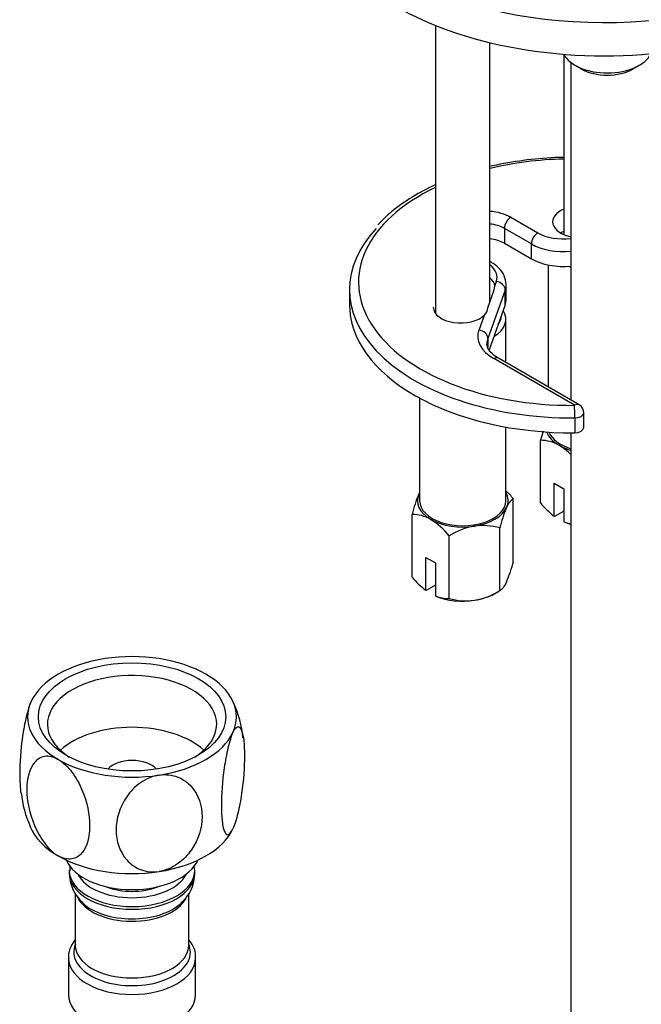
# Model space of a CAD drawing. Units: millimetres. Extents: x -329 to 1523, y 0 to 1681.
# Drawn here: x -185 to -117, y 287 to 395 of the extents above; entities that cross this region are included whole.
import ezdxf

# ---------------------------------------------------------------- set-up
doc = ezdxf.new("R2010")
doc.units = ezdxf.units.MM
for name, color, linetype in [('11859', 7, 'Continuous'), ('40097', 7, 'Continuous'), ('564', 7, 'Continuous'), ('64106', 7, 'Continuous'), ('64269-15X21', 7, 'Continuous'), ('76110', 7, 'Continuous'), ('Défaut', 7, 'Continuous')]:
    doc.layers.add(name, color=color, linetype=linetype)

# ---------------------------------------------------------------- blocks, each defined once
blk = doc.blocks.new('SE2')
at = {"layer": '11859', "color": 7, "linetype": 'Continuous'}
for p, q in [((-139.26, 394.7), (-139.26, 362.97)), ((-133.26, 364.25), (-133.26, 392.8)), ((-125.12, 391.48), (-125.12, 371.66))]:
    blk.add_line(p, q, dxfattribs=at)
at = {"layer": '40097', "color": 7, "linetype": 'Continuous'}
for p, q in [((-130.96, 373.57), (-127.99, 371.85)), ((-131.67, 372.34), (-131.67, 370.71)), ((-128.7, 370.63), (-131.67, 372.34)), ((-131.67, 370.71), (-128.7, 368.99)), ((-128.7, 368.99), (-128.7, 370.63)), ((-133.15, 368.64), (-133.26, 368.7)), ((-148.74, 365.61), (-148.74, 363.97)), ((-133.5, 363.59), (-132.79, 365.56)), ((-131.58, 365.55), (-133.49, 360.21)), ((-132.79, 365.56), (-132.74, 365.99)), ((-132.74, 365.99), (-132.56, 366.49)), ((-131.58, 363.92), (-131.58, 365.55)), ((-131.48, 364.5), (-131.48, 366.14)), ((-131.58, 363.92), (-133.36, 358.95)), ((-134.47, 361.15), (-133.88, 362.8)), ((-133.49, 360.21), (-133.49, 359.26)), ((-123.94, 352.86), (-132.84, 358)), ((-123.44, 352.91), (-132.34, 358.05)), ((-123.92, 351.46), (-123.92, 349.83)), ((-122.94, 350.41), (-122.94, 352.04))]:
    blk.add_line(p, q, dxfattribs=at)
for centre, radius, start, end in [((-134.7, 363.68), 1.2, 313.0624, 355.5286), ((-123.94, 352.04), 1, 0, 60)]:
    blk.add_arc(centre, radius, start, end, dxfattribs=at)
for centre, major_axis, ratio, start_param, end_param in [((-124.24, 366.42), (-23.5, 0), 0.57735, 4.749788, 5.106367), ((-124.24, 366.42), (-23.5, 0), 0.57735, 5.405825, 7.866957), ((-133.79, 371.93), (4, 0), 0.57735, 0.785398, 1.439135), ((-123.36, 373.06), (3, 0), 0.57735, 2.198788, 4.374391), ((-130.96, 372.75), (0.5, 0.866), 0.57735, 0.785398, 2.356194), ((-124.24, 365.61), (-24.5, 0), 0.57735, -0.494774, 0.496695), ((-133.79, 371.12), (3, 0), 0.57735, 0.785398, 1.394848), ((-123.36, 370.61), (3, 0), 0.57735, -4.084397, -3.926991), ((-133.79, 369.48), (3, 0), 0.57735, 0.785398, 1.394848), ((-127.99, 371.04), (0.5, 0.866), 0.57735, 0.785398, 2.356194), ((-125.16, 373.49), (-4, 0), 0.57735, 0.785398, 1.77489), ((-125.16, 372.67), (5, 0), 0.57735, 3.926991, 4.874861), ((-125.16, 371.04), (5, 0), 0.57735, 3.926991, 4.874861), ((-133.65, 367.77), (-0.5, -0.866), 0.57735, 3.141396, 3.352627), ((-136.48, 366.95), (-4, 0), 0.57735, 2.937499, 3.779826), ((-135.73, 365.91), (3, 0), 0.57735, 0.045634, 0.603731), ((-132.56, 365.67), (-0.941, 0.337), 0.79955, 3.420741, 4.991537), ((-136.48, 366.14), (-5, 0), 0.57735, 2.937499, 3.143096), ((-135.73, 363.46), (-3, 0), 0.57735, 3.713412, 3.745323), ((-136.48, 364.5), (-5, 0), 0.57735, 2.937499, 3.141593), ((-124.24, 363.97), (-24.5, 0), 0.57735, 0, 1.583772), ((-136.5, 363.65), (3, 0), 0.57735, 3.141593, 5.775216), ((-128.6, 360.45), (6, 0), 0.57735, 2.937499, 3.926991), ((-134.47, 360.33), (-0.941, 0.337), 0.79955, 3.420741, 4.991537), ((-128.6, 359.63), (5, 0), 0.57735, 2.937499, 3.129198), ((-124.24, 365.61), (-24.5, 0), 0.57735, 0.496695, 1.583772), ((-132.84, 357.18), (-0.5, -0.866), 0.57735, 3.141593, 3.926991), ((-123.94, 352.04), (-0.5, -0.866), 0.57735, 3.141593, 3.926991), ((-123.94, 352.04), (0.007, -1), 0.010594, 0.955277, 2.526073), ((-123.94, 352.04), (-1, 0), 0.57735, 1.583772, 3.141593), ((-123.94, 350.41), (-1, 0), 0.57735, 1.583772, 3.141593)]:
    blk.add_ellipse(centre, major_axis=major_axis, ratio=ratio, start_param=start_param, end_param=end_param, dxfattribs=at)
for points, knots in [([(-125.12, 380.16), (-125.45, 380.16), (-126.96, 380.11), (-129.62, 379.87), (-131.97, 379.46), (-133.17, 379.18), (-133.27, 379.16)], [0.5970788, 0.5970788, 0.5970788, 0.5970788, 0.6130339, 0.6695887, 0.7261745, 0.7313879, 0.7313879, 0.7313879, 0.7313879]), ([(-139.27, 377.14), (-140.15, 376.74), (-141.86, 375.83), (-144.05, 374.32), (-145.08, 373.28), (-145.61, 372.73)], [0.8426565, 0.8426565, 0.8426565, 0.8426565, 0.8964037, 0.9533609, 1, 1, 1, 1]), ([(-131.49, 366.14), (-131.53, 366.51), (-131.6, 367.15), (-132.26, 368.04), (-132.82, 368.42), (-133.15, 368.64)], [0, 0, 0, 0, 0.331456, 0.681469, 1, 1, 1, 1]), ([(-132.34, 358.05), (-132.52, 358.16), (-132.97, 358.44), (-133.46, 359.02), (-133.62, 359.42), (-133.59, 359.62), (-133.58, 359.65)], [0, 0, 0, 0, 0.191969, 0.559017, 0.931876, 1, 1, 1, 1])]:
    blk.add_open_spline(points, degree=3, knots=knots, dxfattribs=at)
at = {"layer": '564', "color": 7, "linetype": 'Continuous'}
for p, q in [((-126.87, 368.32), (-126.87, 354.89)), ((-131.51, 357.57), (-131.51, 362.34)), ((-141.01, 353.66), (-141.01, 342.34)), ((-131.51, 342.34), (-131.51, 350.47)), ((-127.7, 342.1), (-127.7, 349.01)), ((-126.19, 344.28), (-125.13, 343.66)), ((-126.19, 340.65), (-126.19, 344.28)), ((-125.13, 343.66), (-125.13, 340.03)), ((-130.69, 335.67), (-130.69, 342.57)), ((-141.84, 333.94), (-141.84, 340.84)), ((-126.15, 340.62), (-126.19, 340.65)), ((-125.13, 341.21), (-126.15, 340.62)), ((-125.13, 340.03), (-125.09, 340.01)), ((-137.76, 331.58), (-137.76, 338.48)), ((-132.18, 332.45), (-132.18, 339.35)), ((-140.33, 336.11), (-139.27, 335.5)), ((-140.33, 332.48), (-140.33, 336.11)), ((-139.27, 335.5), (-139.27, 331.87)), ((-139.27, 333.05), (-140.29, 332.46)), ((-140.29, 332.46), (-140.33, 332.48)), ((-139.27, 331.87), (-139.23, 331.85)), ((-132.73, 332.13), (-132.18, 332.45))]:
    blk.add_line(p, q, dxfattribs=at)
for centre, radius, start, end in [((-113.39, 345.48), 14.74, 162.091, 166.1621), ((-127.66, 345.05), 3.95, 59.4979, 90.5021), ((-130.3, 341.17), 8.65, 46.5134, 57.5134), ((-127.53, 337.32), 14.74, 156.968, 166.1621), ((-137.37, 337.08), 8.65, 39.3565, 47.2949), ((-120.05, 348.52), 9.99, 219.9816, 232.052), ((-141.81, 336.89), 3.95, 59.4979, 90.5021), ((-118.57, 336.05), 14.01, 156.7268, 166.4033), ((-144.44, 333), 8.65, 39.3565, 57.5134), ((-133.6, 331.76), 7.91, 99.9909, 121.7425), ((-134.04, 332.95), 6.66, 73.7773, 98.0095), ((-123.65, 343.69), 3.95, 248.0286, 259.7403), ((-144.3, 338.96), 14.01, 336.7268, 346.4033), ((-134.19, 340.36), 9.99, 219.9816, 232.052), ((-137.79, 335.53), 3.95, 248.0286, 270.5022), ((-136.34, 339.17), 7.91, 279.9909, 301.7425), ((-135.9, 337.98), 6.66, 253.7773, 278.0095)]:
    blk.add_arc(centre, radius, start, end, dxfattribs=at)
for centre, major_axis, start_param, end_param in [((-122.12, 370.51), (-4.75, 0), 1.02064, 1.081569), ((-136.26, 362.75), (4.25, 0), 0.76381, 0.785398), ((-136.26, 362.34), (-4.75, 0), 2.380551, 3.494447), ((-136.26, 362.75), (4.25, 0), 5.891525, 6.266658), ((-122.12, 350.5), (5, 0), 3.344521, 3.926991), ((-122.12, 350.5), (-4.75, 0), 0.219899, 1.081569), ((-122.12, 350.5), (-5, 0), 0.785398, 1.108006), ((-136.26, 342.34), (5, 0), 2.879793, 3.926991), ((-136.26, 342.34), (-5, 0), -0.31756, -0.261799), ((-136.26, 342.34), (-5, 0), 2.879793, 3.459153), ((-136.26, 342.34), (-4.75, 0), 0, 3.141593), ((-136.26, 342.34), (5, 0), 4.974188, 6.021386), ((-136.26, 342.34), (-5, 0), 0.785398, 1.832596), ((-122.12, 342.34), (-5, 0), 0.935966, 1.108006), ((-136.26, 334.17), (5, 0), 4.974188, 5.497787), ((-136.26, 334.17), (-5, 0), 0.935966, 1.832596)]:
    blk.add_ellipse(centre, major_axis=major_axis, ratio=0.57735, start_param=start_param, end_param=end_param, dxfattribs=at)
for points in [[(-131.43, 341.59), (-131.3, 341.87), (-131.18, 342.08), (-130.92, 342.4), (-130.8, 342.5), (-130.69, 342.57)], [(-131.43, 333.42), (-131.56, 333.14), (-131.69, 332.93), (-131.94, 332.61), (-132.06, 332.51), (-132.18, 332.45)]]:
    blk.add_open_spline(points, degree=3, knots=[0, 0, 0, 0, 0.5, 0.5, 1, 1, 1, 1], dxfattribs=at)
at = {"layer": '64106', "color": 7, "linetype": 'Continuous'}
for p, q in [((-124.35, 390.61), (-124.35, 353.43)), ((-123.89, 390.31), (-123.18, 389.9)), ((-117.52, 389.9), (-116.82, 390.31)), ((-124.35, 349.83), (-124.35, 265.14))]:
    blk.add_line(p, q, dxfattribs=at)
for centre, major_axis, start_param, end_param in [((-120.35, 392.35), (-5, 0), 0.291385, 2.873195), ((-120.35, 391.53), (-4, 0), 0.785398, 2.356194)]:
    blk.add_ellipse(centre, major_axis=major_axis, ratio=0.57735, start_param=start_param, end_param=end_param, dxfattribs=at)
at = {"layer": '64269-15X21', "color": 7, "linetype": 'Continuous'}
for p, q in [((-179.6, 301.64), (-179.6, 301.34)), ((-165.76, 301.34), (-165.76, 301.64)), ((-178.93, 299.13), (-178.93, 293.39)), ((-166.43, 293.39), (-166.43, 299.11)), ((-179.68, 292), (-179.68, 287.92)), ((-165.68, 287.92), (-165.68, 292))]:
    blk.add_line(p, q, dxfattribs=at)
for centre, radius, start, end in [((-171.53, 315.28), 11.1, 4.9858, 25.4676), ((-173.9, 311.16), 11.03, 185.0402, 205.5205), ((-175.47, 301.22), 4.09, 178.2574, 230.4405), ((-169.97, 301.27), 4.19, 309.3721, 0.8518)]:
    blk.add_arc(centre, radius, start, end, dxfattribs=at)
for centre, major_axis, start_param, end_param in [((-172.68, 318.54), (11.5, 0), 0.785398, 1.832596), ((-172.68, 318.54), (-11.5, 0), 4.974188, 6.021386), ((-172.68, 317.72), (9.32, 0), 0, 3.874662), ((-172.68, 318.54), (-11.5, 0), 2.879793, 3.926991), ((-172.68, 318.54), (11.5, 0), 2.879793, 3.926991), ((-172.68, 312.01), (9.32, 0), 0.560188, 2.581405), ((-172.68, 318.54), (11.5, 0), 4.974188, 6.021386), ((-172.68, 317.72), (9.32, 0), 5.550116, 6.283185), ((-172.68, 318.54), (-11.5, 0), 0.785398, 1.832596), ((-172.68, 312.01), (3, 0), 0.467482, 2.67411), ((-172.68, 307.92), (11.5, 0), 3.367662, 3.926991), ((-172.68, 307.92), (11.5, 0), 4.974188, 6.021386), ((-172.68, 307.92), (-11.5, 0), 0.785398, 1.832596), ((-172.68, 303.84), (7.5, 0), 3.389247, 6.035531), ((-172.68, 301.64), (-6.92, 0), 0.016563, 3.142342), ((-172.68, 301.34), (6.92, 0), 3.141593, 6.283185), ((-172.68, 302.21), (6.22, 0), 3.417944, 6.006834), ((-172.68, 302.21), (5, 0), 4.106527, 5.318251), ((-172.68, 299.64), (-6.25, 0), 0.273073, 2.834058), ((-172.68, 299.97), (6.38, 0), 3.687759, 5.729419), ((-172.68, 292.64), (6.42, 0), 2.909065, 6.283185), ((-172.68, 293.39), (6.25, 0), 3.141593, 6.283185), ((-172.68, 292.64), (6.42, 0), 0, 0.232528), ((-172.68, 292), (7, 0), 3.154081, 6.272877), ((-172.68, 287.92), (7, 0), 3.141593, 6.283185)]:
    blk.add_ellipse(centre, major_axis=major_axis, ratio=0.57735, start_param=start_param, end_param=end_param, dxfattribs=at)
blk.add_ellipse((-172.68, 318.54), major_axis=(-10.32, 0), ratio=0.57735, dxfattribs=at)
for points, knots in [([(-183.79, 320.26), (-183.98, 319.84), (-184.17, 319.22), (-184.5, 317.85), (-184.64, 317.1), (-184.95, 314.89), (-185.06, 313.44), (-185.05, 311.39), (-185.01, 310.68), (-184.92, 310.12)], [0, 0, 0, 0, 0.125, 0.125, 0.25, 0.25, 0.5, 0.5, 0.6661618, 0.6661618, 0.6661618, 0.6661618]), ([(-161.57, 316.82), (-161.76, 316.41), (-161.96, 315.79), (-162.28, 314.42), (-162.42, 313.67), (-162.74, 311.45), (-162.84, 310), (-162.84, 307.55), (-162.74, 306.54), (-162.42, 305.7), (-162.28, 305.54), (-161.96, 305.58), (-161.77, 305.79), (-161.57, 306.21)], [0, 0, 0, 0, 0.125, 0.125, 0.25, 0.25, 0.5, 0.5, 0.75, 0.75, 0.875, 0.875, 1, 1, 1, 1]), ([(-161.57, 316.82), (-161.38, 317.24), (-161.18, 317.45), (-160.86, 317.49), (-160.72, 317.33), (-160.4, 316.48), (-160.3, 315.47), (-160.3, 313.01), (-160.4, 311.58), (-160.72, 309.34), (-160.86, 308.6), (-161.19, 307.23), (-161.38, 306.63), (-161.57, 306.21)], [0, 0, 0, 0, 0.125, 0.125, 0.25, 0.25, 0.5, 0.5, 0.75, 0.75, 0.875, 0.875, 1, 1, 1, 1]), ([(-180.81, 313.84), (-181.34, 314.15), (-181.87, 314.25), (-182.76, 314.1), (-183.13, 313.86), (-184, 312.83), (-184.28, 311.76), (-184.27, 309.3), (-184, 307.93), (-183.12, 305.88), (-182.75, 305.21), (-181.86, 304.04), (-181.34, 303.54), (-180.81, 303.23)], [0, 0, 0, 0, 0.125, 0.125, 0.25, 0.25, 0.5, 0.5, 0.75, 0.75, 0.875, 0.875, 1, 1, 1, 1]), ([(-180.81, 313.84), (-180.28, 313.54), (-179.75, 313.03), (-178.86, 311.85), (-178.49, 311.18), (-177.62, 309.15), (-177.35, 307.76), (-177.35, 305.3), (-177.62, 304.24), (-178.5, 303.21), (-178.87, 302.97), (-179.76, 302.82), (-180.28, 302.92), (-180.81, 303.23)], [0, 0, 0, 0, 0.125, 0.125, 0.25, 0.25, 0.5, 0.5, 0.75, 0.75, 0.875, 0.875, 1, 1, 1, 1]), ([(-169.7, 312.13), (-170.42, 312.01), (-171.15, 311.7), (-172.36, 310.85), (-172.87, 310.31), (-174.06, 308.6), (-174.44, 307.31), (-174.43, 304.85), (-174.06, 303.69), (-172.86, 302.34), (-172.35, 301.96), (-171.14, 301.49), (-170.43, 301.4), (-169.7, 301.51)], [0, 0, 0, 0, 0.125, 0.125, 0.25, 0.25, 0.5, 0.5, 0.75, 0.75, 0.875, 0.875, 1, 1, 1, 1]), ([(-169.7, 312.13), (-168.98, 312.24), (-168.26, 312.15), (-167.04, 311.67), (-166.53, 311.29), (-165.35, 309.95), (-164.97, 308.77), (-164.97, 306.31), (-165.34, 305.04), (-166.55, 303.31), (-167.05, 302.78), (-168.27, 301.93), (-168.98, 301.62), (-169.7, 301.51)], [0, 0, 0, 0, 0.125, 0.125, 0.25, 0.25, 0.5, 0.5, 0.75, 0.75, 0.875, 0.875, 1, 1, 1, 1]), ([(-178.97, 293.95), (-179.13, 293.74), (-179.48, 293.17), (-179.74, 292.44), (-179.66, 292.02), (-179.64, 291.94)], [0.8109386, 0.8109386, 0.8109386, 0.8109386, 0.8786981, 0.981142, 1, 1, 1, 1]), ([(-165.71, 291.95), (-165.7, 292.02), (-165.62, 292.46), (-165.88, 293.17), (-166.23, 293.75), (-166.38, 293.95)], [0, 0, 0, 0, 0.048429, 0.3604782, 0.5436215, 0.5436215, 0.5436215, 0.5436215])]:
    blk.add_open_spline(points, degree=3, knots=knots, dxfattribs=at)
for points in [[(-179.53, 302.1), (-179.54, 301.93), (-179.55, 301.76), (-179.55, 301.56)], [(-165.78, 301.64), (-165.8, 301.84), (-165.82, 302.02), (-165.84, 302.19)]]:
    blk.add_open_spline(points, degree=3, dxfattribs=at)
at = {"layer": '76110', "color": 7, "linetype": 'Continuous'}
for centre, end_param in [((-120.71, 413.78), 3.032699), ((-120.71, 410.11), 3.141593)]:
    blk.add_ellipse(centre, major_axis=(-32.5, 0), ratio=0.57735, start_param=0, end_param=end_param, dxfattribs=at)

msp = doc.modelspace()

# ---------------------------------------------------------------- block references
at = {"layer": 'Défaut'}
msp.add_blockref('SE2', (0, 0), dxfattribs=at)

doc.saveas('drawing.dxf')
